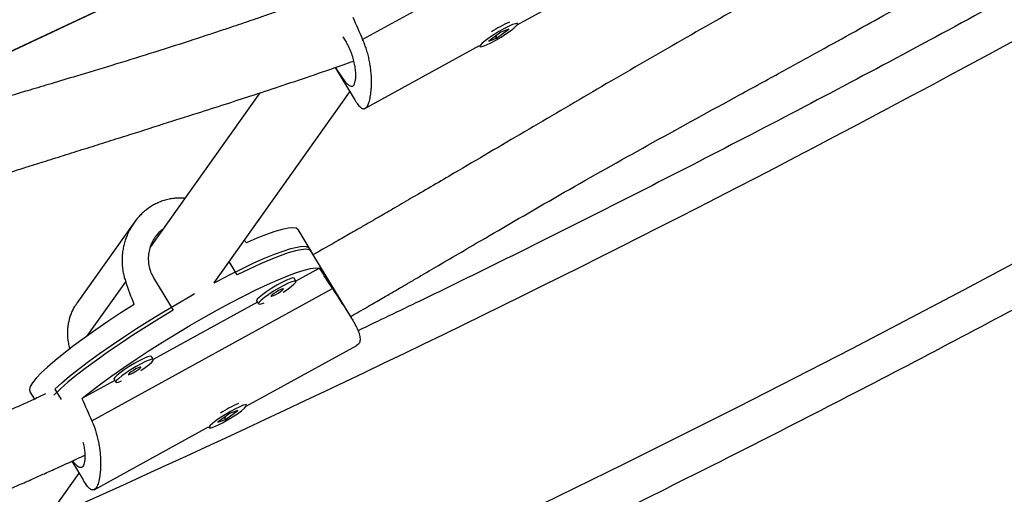
# Model space of a CAD drawing. Extents: x 932 to 1414, y 2302 to 2763.
# Drawn here: x 1244 to 1252, y 2520 to 2524 of the extents above; entities that cross this region are included whole.
import ezdxf

# ---------------------------------------------------------------- set-up
doc = ezdxf.new("R2010")
doc.units = 0
doc.header["$LTSCALE"] = 0.125
doc.header["$MEASUREMENT"] = 0
doc.layers.add('CONTOUR', color=7, linetype='CONTINUOUS')

msp = doc.modelspace()

# ---------------------------------------------------------------- linework, layer by layer
at = {"layer": 'CONTOUR'}
for p, q in [((1248.7378, 2525.1786), (1246.6735, 2524.0448)), ((1241.9635, 2523.1485), (1245.8359, 2524.9661)), ((1241.9773, 2523.1562), (1245.8328, 2524.9659)), ((1247.9985, 2524.17), (1248.9467, 2524.6908)), ((1248.0008, 2524.1792), (1247.9962, 2524.1868)), ((1246.5254, 2524.0372), (1246.5073, 2524.0671)), ((1247.8596, 2524.1087), (1247.7544, 2524.0316)), ((1247.8107, 2524.0729), (1247.821, 2524.0557)), ((1247.821, 2524.0557), (1247.9262, 2524.1328)), ((1247.9262, 2524.1328), (1247.8596, 2524.1087)), ((1246.6936, 2523.4533), (1247.6754, 2523.9926)), ((1247.6752, 2523.9929), (1247.6798, 2523.9853)), ((1247.7544, 2524.0316), (1247.821, 2524.0557)), ((1246.4384, 2523.804), (1246.6001, 2523.5365)), ((1245.7909, 2523.5863), (1244.8512, 2522.2636)), ((1245.4003, 2521.9574), (1246.5643, 2523.5957)), ((1244.7137, 2522.4747), (1244.2216, 2521.7821)), ((1246.2317, 2522.2282), (1246.1196, 2522.4137)), ((1246.5772, 2521.6563), (1246.2157, 2522.2547)), ((1245.5988, 2522.0253), (1245.5298, 2522.1396)), ((1246.3028, 2522.0839), (1246.1002, 2521.9727)), ((1244.3143, 2521.5049), (1244.6421, 2521.9663)), ((1244.8805, 2522.0014), (1245.0487, 2521.7231)), ((1246.101, 2521.9713), (1246.085, 2521.9978)), ((1244.3503, 2520.7749), (1246.4146, 2521.9087)), ((1245.7712, 2521.792), (1244.8775, 2521.3011)), ((1245.764, 2521.8039), (1245.7801, 2521.7774)), ((1245.6754, 2520.9002), (1246.6235, 2521.421)), ((1244.8783, 2521.2997), (1244.8623, 2521.3262)), ((1244.5485, 2521.1204), (1244.2661, 2520.9652)), ((1244.5414, 2521.1323), (1244.5574, 2521.1058)), ((1244.0341, 2521.0456), (1244.0868, 2520.9584)), ((1243.8193, 2521.0241), (1243.8581, 2520.9599)), ((1245.4979, 2520.7858), (1245.6031, 2520.8629)), ((1245.6031, 2520.8629), (1245.5364, 2520.8389)), ((1245.6776, 2520.9093), (1245.673, 2520.9169)), ((1245.5364, 2520.8389), (1245.4312, 2520.7618)), ((1245.4312, 2520.7618), (1245.4979, 2520.7858)), ((1245.4964, 2520.8021), (1245.4849, 2520.7958)), ((1245.4899, 2520.7989), (1245.4979, 2520.7858)), ((1244.3704, 2520.1834), (1245.3522, 2520.7227)), ((1245.352, 2520.723), (1245.3567, 2520.7154)), ((1244.1796, 2520.4277), (1244.2767, 2520.2669)), ((1243.9215, 2519.8759), (1244.2411, 2520.3258))]:
    msp.add_line(p, q, dxfattribs=at)
at = {"layer": 'CONTOUR', "flags": 128}
for points in [[(1247.9403, 2524.1182), (1247.9706, 2524.1419), (1247.9913, 2524.1611), (1248.0008, 2524.1744), (1247.9984, 2524.1809), (1247.9843, 2524.1801), (1247.9594, 2524.1721), (1247.9258, 2524.1573), (1247.8858, 2524.137), (1247.8425, 2524.1127), (1247.7989, 2524.086), (1247.7585, 2524.0591), (1247.7241, 2524.0339), (1247.6984, 2524.0123), (1247.6831, 2523.9959), (1247.6796, 2523.9858), (1247.6879, 2523.9829), (1247.7076, 2523.9874), (1247.7371, 2523.9989), (1247.7742, 2524.0166), (1247.8163, 2524.0392), (1247.8601, 2524.0649), (1247.9025, 2524.0919), (1247.9403, 2524.1182)], [(1232.8787, 2513.8836), (1233.8972, 2514.2166), (1234.9144, 2514.5597), (1235.93, 2514.9131), (1236.9439, 2515.2766), (1237.9559, 2515.6502), (1238.9659, 2516.0337), (1239.9736, 2516.4273), (1240.979, 2516.8307), (1241.9818, 2517.2439), (1242.9819, 2517.6669), (1243.9792, 2518.0995), (1244.9734, 2518.5418), (1245.9644, 2518.9935), (1246.952, 2519.4548), (1247.9361, 2519.9254), (1248.9164, 2520.4053), (1249.893, 2520.8945), (1250.8655, 2521.3927), (1251.8338, 2521.9001), (1252.7977, 2522.4164)], [(1246.1196, 2522.4137), (1246.1188, 2522.4151), (1246.1021, 2522.4265), (1246.0735, 2522.4305), (1246.0334, 2522.427), (1245.982, 2522.4161), (1245.92, 2522.3978), (1245.8479, 2522.3724), (1245.7666, 2522.3401), (1245.677, 2522.3012)], [(1245.4003, 2521.9574), (1245.4286, 2521.9724), (1245.538, 2522.0293), (1245.6426, 2522.0812), (1245.7413, 2522.1278), (1245.8329, 2522.1684), (1245.9165, 2522.2028), (1245.9913, 2522.2305), (1246.0566, 2522.2512), (1246.1116, 2522.2648), (1246.1557, 2522.271), (1246.1885, 2522.2699), (1246.2097, 2522.2615), (1246.2157, 2522.2547)], [(1246.2317, 2522.2282), (1246.2311, 2522.2292), (1246.2149, 2522.2407), (1246.1869, 2522.245), (1246.1475, 2522.2418), (1246.0971, 2522.2313), (1246.0361, 2522.2136), (1245.9652, 2522.1888), (1245.8852, 2522.1572), (1245.7968, 2522.1192), (1245.701, 2522.075), (1245.5988, 2522.0253)], [(1244.2661, 2520.9652), (1244.3434, 2521.0271), (1244.4294, 2521.0925), (1244.5234, 2521.161), (1244.6242, 2521.2316), (1244.7308, 2521.3038), (1244.8422, 2521.3767), (1244.957, 2521.4496), (1245.0742, 2521.5217), (1245.1925, 2521.5923), (1245.3107, 2521.6606), (1245.4274, 2521.7258), (1245.5415, 2521.7873), (1245.6518, 2521.8445), (1245.7571, 2521.8968), (1245.8563, 2521.9435), (1245.9483, 2521.9843), (1246.0322, 2522.0186), (1246.1072, 2522.0462), (1246.1723, 2522.0667), (1246.227, 2522.0799), (1246.2707, 2522.0857), (1246.3028, 2522.0839)], [(1246.085, 2521.9978), (1246.0843, 2521.9986), (1246.073, 2521.9996), (1246.0508, 2521.9934), (1246.0191, 2521.9802), (1245.9805, 2521.9612), (1245.9376, 2521.9377), (1245.8939, 2521.9114), (1245.8524, 2521.8844), (1245.8162, 2521.8586), (1245.7881, 2521.8359), (1245.7701, 2521.818), (1245.7635, 2521.8063), (1245.764, 2521.8039)], [(1245.9926, 2521.8774), (1246.0316, 2521.9039), (1246.0641, 2521.9284), (1246.0874, 2521.9489), (1246.0997, 2521.9638), (1246.1003, 2521.9721), (1246.0891, 2521.9731), (1246.0668, 2521.9669), (1246.0351, 2521.9537), (1245.9965, 2521.9347), (1245.9537, 2521.9112), (1245.9099, 2521.8849), (1245.8684, 2521.8579), (1245.8322, 2521.8321), (1245.8041, 2521.8094), (1245.7861, 2521.7915), (1245.7795, 2521.7798), (1245.7849, 2521.7751), (1245.8019, 2521.7777), (1245.829, 2521.7875)], [(1245.9289, 2521.858), (1245.9499, 2521.8702), (1245.9694, 2521.8831), (1245.9845, 2521.8947), (1245.9929, 2521.9031), (1245.9934, 2521.9072), (1245.9858, 2521.9062), (1245.9713, 2521.9004), (1245.9522, 2521.8907), (1245.9312, 2521.8784), (1245.9117, 2521.8655), (1245.8966, 2521.854), (1245.8881, 2521.8455), (1245.8877, 2521.8415), (1245.8953, 2521.8424), (1245.9098, 2521.8482), (1245.9289, 2521.858)], [(1244.0341, 2521.0456), (1244.092, 2521.0983), (1244.1601, 2521.1558), (1244.2375, 2521.2175), (1244.3235, 2521.2827), (1244.4172, 2521.3507), (1244.5176, 2521.421), (1244.6237, 2521.4927), (1244.7344, 2521.5651), (1244.8485, 2521.6374), (1244.9648, 2521.7089), (1245.0822, 2521.7789), (1245.1995, 2521.8466), (1245.2328, 2521.8655)], [(1244.7135, 2521.7721), (1244.5996, 2521.6991), (1244.4895, 2521.6263), (1244.3846, 2521.5545), (1244.2857, 2521.4844), (1244.1941, 2521.4168), (1244.1106, 2521.3524), (1244.0362, 2521.2918), (1243.9716, 2521.2357), (1243.9175, 2521.1848), (1243.8744, 2521.1394), (1243.8429, 2521.1001), (1243.8233, 2521.0674), (1243.8157, 2521.0415), (1243.8193, 2521.0241)], [(1245.0487, 2521.7231), (1244.9316, 2521.6524), (1244.816, 2521.5804), (1244.7032, 2521.508), (1244.5943, 2521.4358), (1244.4905, 2521.3646), (1244.3928, 2521.2952), (1244.3022, 2521.2283), (1244.2197, 2521.1645), (1244.1462, 2521.1045), (1244.0823, 2521.049), (1244.0288, 2520.9985), (1244.0257, 2520.9954)], [(1244.8623, 2521.3262), (1244.8616, 2521.327), (1244.8504, 2521.3281), (1244.8281, 2521.3218), (1244.7964, 2521.3086), (1244.7578, 2521.2896), (1244.715, 2521.2661), (1244.6712, 2521.2398), (1244.6297, 2521.2128), (1244.5935, 2521.187), (1244.5654, 2521.1643), (1244.5474, 2521.1465), (1244.5408, 2521.1347), (1244.5414, 2521.1323)], [(1244.7699, 2521.2058), (1244.809, 2521.2324), (1244.8414, 2521.2568), (1244.8647, 2521.2773), (1244.8771, 2521.2922), (1244.8776, 2521.3005), (1244.8664, 2521.3016), (1244.8441, 2521.2953), (1244.8124, 2521.2821), (1244.7738, 2521.2631), (1244.731, 2521.2396), (1244.6872, 2521.2133), (1244.6457, 2521.1863), (1244.6095, 2521.1605), (1244.5814, 2521.1378), (1244.5634, 2521.12), (1244.5569, 2521.1082), (1244.5622, 2521.1035), (1244.5792, 2521.1062), (1244.6063, 2521.1159)], [(1244.7062, 2521.1864), (1244.7272, 2521.1987), (1244.7467, 2521.2115), (1244.7618, 2521.2231), (1244.7703, 2521.2315), (1244.7707, 2521.2356), (1244.7631, 2521.2347), (1244.7486, 2521.2289), (1244.7295, 2521.2191), (1244.7085, 2521.2068), (1244.689, 2521.194), (1244.6739, 2521.1824), (1244.6655, 2521.174), (1244.665, 2521.1699), (1244.6726, 2521.1708), (1244.6871, 2521.1766), (1244.7062, 2521.1864)], [(1245.4172, 2520.7763), (1245.3868, 2520.7527), (1245.3662, 2520.7335), (1245.3567, 2520.7201), (1245.3591, 2520.7136), (1245.3732, 2520.7144), (1245.398, 2520.7225), (1245.4317, 2520.7372), (1245.4717, 2520.7575), (1245.515, 2520.7819), (1245.5585, 2520.8085), (1245.599, 2520.8354), (1245.6334, 2520.8606), (1245.6591, 2520.8822), (1245.6743, 2520.8987), (1245.6779, 2520.9087), (1245.6696, 2520.9116), (1245.6499, 2520.9071), (1245.6204, 2520.8956), (1245.5832, 2520.8779), (1245.5412, 2520.8554), (1245.4973, 2520.8296), (1245.455, 2520.8026), (1245.4172, 2520.7763)]]:
    msp.add_lwpolyline(points, dxfattribs=at)
at = {"layer": 'CONTOUR'}
for centre, radius, start, end in [((1195.7397, 2627.8067), 118.1654, 294.176468, 305.823837), ((1248.3671, 2523.2186), 1.0679, 114.05887, 123.49728), ((1246.0684, 2519.904), 1.1188, 114.27372, 123.28243)]:
    msp.add_arc(centre, radius, start, end, dxfattribs=at)
for centre, major_axis, ratio, start_param, end_param in [((1249.1707, 2521.88), (-3.6535, 6.8169), 0.166177, 1.130661, 1.160122), ((1243.2996, 2524.4831), (-5.0279, 5.8498), 0.054263, 4.284001, 4.287895), ((1246.8475, 2518.6101), (-3.6535, 6.8169), 0.166177, 5.126481, 5.155942), ((1243.2996, 2524.4831), (-2.7695, 7.0906), 0.047382, 4.301626, 4.331087), ((1246.8475, 2518.6101), (-3.6535, 6.8169), 0.166177, 1.130661, 1.160122)]:
    msp.add_ellipse(centre, major_axis=major_axis, ratio=ratio, start_param=start_param, end_param=end_param, dxfattribs=at)
for points, knots in [([(1284.3187, 2551.1605), (1284.1485, 2551.1286), (1283.6558, 2551.0361), (1282.8399, 2550.8758), (1281.8711, 2550.6764), (1280.9019, 2550.4673), (1279.9323, 2550.2487), (1278.9625, 2550.0206), (1277.9926, 2549.783), (1277.0229, 2549.536), (1276.0534, 2549.2796), (1275.0843, 2549.0139), (1274.1156, 2548.7388), (1273.1477, 2548.4545), (1272.1805, 2548.1609), (1271.2142, 2547.8581), (1270.2491, 2547.5462), (1269.2851, 2547.2252), (1268.3224, 2546.8951), (1267.3613, 2546.556), (1266.4018, 2546.208), (1265.444, 2545.851), (1264.4881, 2545.4852), (1263.5343, 2545.1106), (1262.5826, 2544.7272), (1261.6332, 2544.3352), (1260.6863, 2543.9345), (1259.742, 2543.5252), (1258.8003, 2543.1074), (1257.8615, 2542.6812), (1256.9257, 2542.2465), (1255.993, 2541.8036), (1255.0636, 2541.3523), (1254.1376, 2540.8929), (1253.215, 2540.4253), (1252.2962, 2539.9496), (1251.3811, 2539.4659), (1250.4699, 2538.9743), (1249.5628, 2538.4749), (1248.6598, 2537.9676), (1247.7611, 2537.4527), (1246.8669, 2536.93), (1245.9773, 2536.3999), (1245.0923, 2535.8622), (1244.2121, 2535.3171), (1243.3369, 2534.7647), (1242.4668, 2534.205), (1241.6018, 2533.6381), (1240.7422, 2533.0641), (1239.888, 2532.4832), (1239.0394, 2531.8953), (1238.1965, 2531.3005), (1237.3594, 2530.699), (1236.5282, 2530.0908), (1235.703, 2529.476), (1234.8841, 2528.8547), (1234.0714, 2528.227), (1233.2651, 2527.593), (1232.4653, 2526.9527), (1231.6722, 2526.3064), (1230.8858, 2525.6539), (1230.1063, 2524.9955), (1229.3337, 2524.3313), (1228.5683, 2523.6613), (1227.81, 2522.9856), (1227.059, 2522.3043), (1226.3155, 2521.6176), (1225.5795, 2520.9255), (1224.8511, 2520.2281), (1224.1304, 2519.5255), (1223.4176, 2518.8178), (1222.7127, 2518.1052), (1222.0159, 2517.3877), (1221.3272, 2516.6654), (1220.6468, 2515.9385), (1219.9747, 2515.2069), (1219.311, 2514.471), (1218.6559, 2513.7306), (1218.1632, 2513.1634), (1217.8888, 2512.8431), (1217.8278, 2512.772)], [0, 0, 0, 0, 0.006872, 0.019892, 0.032913, 0.045933, 0.058953, 0.071973, 0.084993, 0.098013, 0.111033, 0.124052, 0.137072, 0.150091, 0.16311, 0.176129, 0.189148, 0.202167, 0.215185, 0.228204, 0.241222, 0.254241, 0.267259, 0.280277, 0.293295, 0.306313, 0.31933, 0.332348, 0.345366, 0.358383, 0.371401, 0.384418, 0.397435, 0.410453, 0.42347, 0.436487, 0.449504, 0.462522, 0.475539, 0.488556, 0.501573, 0.51459, 0.527607, 0.540624, 0.553642, 0.566659, 0.579676, 0.592693, 0.605711, 0.618728, 0.631746, 0.644763, 0.657781, 0.670798, 0.683816, 0.696834, 0.709852, 0.72287, 0.735888, 0.748907, 0.761925, 0.774944, 0.787962, 0.800981, 0.814, 0.827019, 0.840039, 0.853058, 0.866077, 0.879097, 0.892117, 0.905137, 0.918157, 0.931178, 0.944198, 0.957219, 0.970239, 0.98326, 0.996281, 1, 1, 1, 1]), ([(1219.6327, 2511.2282), (1219.7429, 2511.3567), (1220.063, 2511.7298), (1220.5996, 2512.3446), (1221.2455, 2513.0711), (1221.8999, 2513.7933), (1222.5627, 2514.5112), (1223.2338, 2515.2247), (1223.9132, 2515.9336), (1224.6006, 2516.6379), (1225.2961, 2517.3374), (1225.9994, 2518.032), (1226.7106, 2518.7217), (1227.4295, 2519.4062), (1228.1559, 2520.0856), (1228.8898, 2520.7598), (1229.6311, 2521.4285), (1230.3797, 2522.0918), (1231.1354, 2522.7495), (1231.8982, 2523.4015), (1232.6679, 2524.0477), (1233.4444, 2524.6881), (1234.2276, 2525.3225), (1235.0174, 2525.9508), (1235.8136, 2526.573), (1236.6162, 2527.189), (1237.425, 2527.7985), (1238.24, 2528.4017), (1239.0609, 2528.9983), (1239.8876, 2529.5883), (1240.7202, 2530.1717), (1241.5583, 2530.7482), (1242.4019, 2531.3178), (1243.2509, 2531.8805), (1244.1051, 2532.4362), (1244.9645, 2532.9847), (1245.8288, 2533.526), (1246.698, 2534.06), (1247.5719, 2534.5867), (1248.4504, 2535.1059), (1249.3334, 2535.6176), (1250.2207, 2536.1216), (1251.1122, 2536.618), (1252.0078, 2537.1067), (1252.9073, 2537.5875), (1253.8106, 2538.0605), (1254.7176, 2538.5254), (1255.6281, 2538.9824), (1256.542, 2539.4312), (1257.4592, 2539.8718), (1258.3795, 2540.3043), (1259.3027, 2540.7284), (1260.2289, 2541.1442), (1261.1577, 2541.5515), (1262.0891, 2541.9504), (1263.0229, 2542.3407), (1263.959, 2542.7224), (1264.8973, 2543.0955), (1265.8376, 2543.4598), (1266.7797, 2543.8154), (1267.7236, 2544.1622), (1268.6691, 2544.5001), (1269.616, 2544.8291), (1270.5642, 2545.1491), (1271.5136, 2545.4601), (1272.464, 2545.762), (1273.4153, 2546.0549), (1274.3674, 2546.3386), (1275.32, 2546.6131), (1276.2731, 2546.8783), (1277.2265, 2547.1344), (1278.1801, 2547.3811), (1279.1337, 2547.6184), (1280.0872, 2547.8464), (1281.0405, 2548.065), (1281.9933, 2548.2742), (1282.9456, 2548.4738), (1283.8657, 2548.6581), (1284.4679, 2548.7717), (1284.7532, 2548.8256)], [0, 0, 0, 0, 0.006867, 0.019949, 0.033032, 0.046115, 0.059197, 0.07228, 0.085364, 0.098447, 0.111531, 0.124614, 0.137698, 0.150782, 0.163866, 0.17695, 0.190035, 0.203119, 0.216204, 0.229288, 0.242373, 0.255458, 0.268543, 0.281629, 0.294714, 0.3078, 0.320885, 0.333971, 0.347056, 0.360142, 0.373228, 0.386314, 0.3994, 0.412486, 0.425572, 0.438658, 0.451745, 0.464831, 0.477917, 0.491003, 0.504089, 0.517176, 0.530262, 0.543348, 0.556434, 0.56952, 0.582607, 0.595693, 0.608779, 0.621865, 0.63495, 0.648036, 0.661122, 0.674208, 0.687293, 0.700378, 0.713464, 0.726549, 0.739634, 0.752719, 0.765804, 0.778888, 0.791973, 0.805057, 0.818142, 0.831226, 0.84431, 0.857393, 0.870477, 0.883561, 0.896644, 0.909727, 0.92281, 0.935893, 0.948975, 0.962058, 0.97514, 0.988222, 1, 1, 1, 1]), ([(1219.3874, 2510.0706), (1219.5576, 2510.1026), (1220.0504, 2510.195), (1220.8662, 2510.3554), (1221.835, 2510.5548), (1222.8043, 2510.7639), (1223.7739, 2510.9824), (1224.7436, 2511.2105), (1225.7135, 2511.4481), (1226.6832, 2511.6951), (1227.6527, 2511.9515), (1228.6219, 2512.2172), (1229.5905, 2512.4923), (1230.5584, 2512.7767), (1231.5256, 2513.0702), (1232.4919, 2513.373), (1233.4571, 2513.6849), (1234.421, 2514.006), (1235.3837, 2514.336), (1236.3448, 2514.6751), (1237.3044, 2515.0232), (1238.2621, 2515.3801), (1239.218, 2515.7459), (1240.1718, 2516.1205), (1241.1235, 2516.5039), (1242.0729, 2516.896), (1243.0198, 2517.2967), (1243.9642, 2517.7059), (1244.9058, 2518.1237), (1245.8446, 2518.55), (1246.7804, 2518.9846), (1247.7131, 2519.4276), (1248.6425, 2519.8788), (1249.5685, 2520.3383), (1250.4911, 2520.8059), (1251.4099, 2521.2815), (1252.325, 2521.7652), (1253.2362, 2522.2568), (1254.1434, 2522.7562), (1255.0463, 2523.2635), (1255.945, 2523.7785), (1256.8392, 2524.3011), (1257.7289, 2524.8313), (1258.6138, 2525.3689), (1259.494, 2525.914), (1260.3692, 2526.4665), (1261.2393, 2527.0262), (1262.1043, 2527.593), (1262.9639, 2528.167), (1263.8181, 2528.748), (1264.6667, 2529.3359), (1265.5096, 2529.9306), (1266.3468, 2530.5321), (1267.1779, 2531.1403), (1268.0031, 2531.7551), (1268.8221, 2532.3764), (1269.6348, 2533.0041), (1270.441, 2533.6381), (1271.2408, 2534.2784), (1272.0339, 2534.9248), (1272.8203, 2535.5772), (1273.5998, 2536.2356), (1274.3724, 2536.8999), (1275.1378, 2537.5699), (1275.8961, 2538.2456), (1276.6471, 2538.9268), (1277.3906, 2539.6136), (1278.1266, 2540.3057), (1278.855, 2541.0031), (1279.5757, 2541.7056), (1280.2885, 2542.4133), (1280.9934, 2543.1259), (1281.6902, 2543.8434), (1282.3789, 2544.5657), (1283.0594, 2545.2927), (1283.7315, 2546.0242), (1284.3951, 2546.7601), (1285.0502, 2547.5005), (1285.5429, 2548.0677), (1285.8173, 2548.388), (1285.8783, 2548.4592)], [0, 0, 0, 0, 0.006872, 0.019892, 0.032913, 0.045933, 0.058953, 0.071973, 0.084993, 0.098013, 0.111033, 0.124052, 0.137072, 0.150091, 0.16311, 0.176129, 0.189148, 0.202167, 0.215185, 0.228204, 0.241222, 0.254241, 0.267259, 0.280277, 0.293295, 0.306313, 0.31933, 0.332348, 0.345366, 0.358383, 0.371401, 0.384418, 0.397435, 0.410453, 0.42347, 0.436487, 0.449504, 0.462522, 0.475539, 0.488556, 0.501573, 0.51459, 0.527607, 0.540624, 0.553642, 0.566659, 0.579676, 0.592693, 0.605711, 0.618728, 0.631746, 0.644763, 0.657781, 0.670798, 0.683816, 0.696834, 0.709852, 0.72287, 0.735888, 0.748907, 0.761925, 0.774944, 0.787962, 0.800981, 0.814, 0.827019, 0.840039, 0.853058, 0.866077, 0.879097, 0.892117, 0.905137, 0.918157, 0.931178, 0.944198, 0.957219, 0.970239, 0.98326, 0.996281, 1, 1, 1, 1]), ([(1262.3163, 2530.6006), (1262.2599, 2530.5618), (1261.9242, 2530.3305), (1261.3039, 2529.9137), (1260.4553, 2529.3505), (1259.6009, 2528.795), (1258.7416, 2528.2464), (1257.8773, 2527.7051), (1257.0081, 2527.1711), (1256.1342, 2526.6445), (1255.2557, 2526.1252), (1254.3727, 2525.6136), (1253.4854, 2525.1095), (1252.5939, 2524.6131), (1251.6983, 2524.1244), (1250.7988, 2523.6436), (1249.8955, 2523.1707), (1248.9885, 2522.7056), (1248.0779, 2522.249), (1247.2932, 2521.8625), (1246.8108, 2521.6315), (1246.6343, 2521.547)], [0, 0, 0, 0, 0.01137, 0.067615, 0.12386, 0.180106, 0.236351, 0.292597, 0.348843, 0.405089, 0.461335, 0.517581, 0.573827, 0.630073, 0.686319, 0.742565, 0.79881, 0.855056, 0.911301, 0.967546, 1, 1, 1, 1]), ([(1243.8508, 2528.2875), (1243.8224, 2528.2647), (1243.7421, 2528.2005), (1243.616, 2528.0982), (1243.4772, 2527.985), (1243.3463, 2527.8773), (1243.2097, 2527.7643), (1243.0539, 2527.6344), (1242.8731, 2527.4825), (1242.6677, 2527.3085), (1242.3995, 2527.0791), (1242.0759, 2526.7989), (1241.7071, 2526.4754), (1241.3397, 2526.1492), (1240.9764, 2525.8231), (1240.617, 2525.4975), (1240.3106, 2525.2177), (1240.0567, 2524.9846), (1239.8609, 2524.8043), (1239.6827, 2524.6398), (1239.5273, 2524.4961), (1239.3947, 2524.3735), (1239.2846, 2524.2715), (1239.1958, 2524.1893), (1239.1173, 2524.1167), (1239.0339, 2524.0394), (1238.931, 2523.9442), (1238.8043, 2523.8271), (1238.6598, 2523.6937), (1238.5055, 2523.5516), (1238.2777, 2523.3426), (1237.9809, 2523.0729), (1237.7053, 2522.8245), (1237.5542, 2522.6927), (1237.5225, 2522.6651)], [0, 0, 0, 0, 0.011701, 0.033024, 0.052393, 0.069658, 0.088061, 0.110113, 0.135894, 0.1654, 0.198627, 0.252494, 0.307786, 0.363385, 0.419297, 0.475527, 0.53208, 0.565561, 0.598323, 0.627662, 0.653371, 0.675449, 0.693899, 0.70872, 0.720286, 0.733653, 0.751199, 0.772925, 0.798749, 0.825967, 0.853255, 0.917842, 0.982788, 1, 1, 1, 1]), ([(1237.7368, 2522.0292), (1237.7865, 2522.0723), (1237.9154, 2522.1843), (1238.1179, 2522.3637), (1238.3345, 2522.5571), (1238.5095, 2522.7147), (1238.6539, 2522.8451), (1238.7798, 2522.9593), (1238.9183, 2523.0853), (1239.0502, 2523.2056), (1239.1724, 2523.3173), (1239.2821, 2523.4177), (1239.3936, 2523.5199), (1239.4983, 2523.616), (1239.5896, 2523.6999), (1239.6604, 2523.765), (1239.7117, 2523.8122), (1239.75, 2523.8475), (1239.7964, 2523.8901), (1239.8632, 2523.9515), (1239.9621, 2524.0427), (1240.0904, 2524.1608), (1240.2512, 2524.3088), (1240.4453, 2524.4875), (1240.675, 2524.6985), (1240.9425, 2524.9437), (1241.2448, 2525.2196), (1241.5831, 2525.5265), (1241.9082, 2525.8188), (1242.2125, 2526.0897), (1242.4885, 2526.3328), (1242.7815, 2526.588), (1243.0913, 2526.8539), (1243.3464, 2527.0694), (1243.5315, 2527.2238), (1243.6327, 2527.3077), (1243.71, 2527.3714), (1243.7652, 2527.4167), (1243.8217, 2527.4631), (1243.8955, 2527.5234), (1244.0048, 2527.6121), (1244.0977, 2527.6872), (1244.1559, 2527.7337), (1244.1667, 2527.7423)], [0, 0, 0, 0, 0.026986, 0.069966, 0.108126, 0.14147, 0.1612, 0.182433, 0.20594, 0.231717, 0.249082, 0.267343, 0.2865, 0.304537, 0.319106, 0.331429, 0.339292, 0.344224, 0.350168, 0.361956, 0.376735, 0.398228, 0.423956, 0.453918, 0.490713, 0.532365, 0.57888, 0.630254, 0.686485, 0.724794, 0.765061, 0.807278, 0.85144, 0.89713, 0.914424, 0.928376, 0.93899, 0.946265, 0.951028, 0.962195, 0.976501, 0.995639, 1, 1, 1, 1]), ([(1253.5224, 2526.2933), (1253.5008, 2526.2804), (1253.4493, 2526.2499), (1253.3776, 2526.2081), (1253.3066, 2526.167), (1253.2068, 2526.1096), (1253.0595, 2526.026), (1252.8503, 2525.9097), (1252.617, 2525.7827), (1252.3753, 2525.6535), (1252.1542, 2525.5365), (1251.965, 2525.4368), (1251.8126, 2525.3566), (1251.6878, 2525.2908), (1251.5738, 2525.2306), (1251.4525, 2525.1663), (1251.3135, 2525.0923), (1251.1334, 2524.9959), (1250.907, 2524.8738), (1250.6293, 2524.7225), (1250.3186, 2524.5511), (1249.8805, 2524.3065), (1249.3317, 2523.9945), (1248.6906, 2523.6229), (1248.067, 2523.2566), (1247.5988, 2522.9806), (1247.2799, 2522.7935), (1247.111, 2522.6948), (1246.9584, 2522.6059), (1246.8366, 2522.5352), (1246.7437, 2522.4815), (1246.6641, 2522.4356), (1246.5724, 2522.383), (1246.4327, 2522.303), (1246.3217, 2522.2397), (1246.2501, 2522.1994), (1246.2494, 2522.199)], [0, 0, 0, 0, 0.008985, 0.021339, 0.02963, 0.038258, 0.062422, 0.09009, 0.12367, 0.157228, 0.187881, 0.212951, 0.23358, 0.249371, 0.263331, 0.279682, 0.298458, 0.319663, 0.352796, 0.390541, 0.43291, 0.479909, 0.570348, 0.659218, 0.74601, 0.830618, 0.855392, 0.879848, 0.901559, 0.919545, 0.931069, 0.940677, 0.953101, 0.969759, 0.999682, 1, 1, 1, 1]), ([(1246.5699, 2521.6684), (1246.5829, 2521.6758), (1246.6429, 2521.71), (1246.7421, 2521.7675), (1246.8584, 2521.8349), (1246.9497, 2521.8881), (1247.0256, 2521.9323), (1247.0998, 2521.9757), (1247.2071, 2522.0384), (1247.357, 2522.1262), (1247.5473, 2522.2376), (1247.9127, 2522.4515), (1248.45, 2522.7638), (1249.1695, 2523.1666), (1249.7769, 2523.499), (1250.254, 2523.7601), (1250.584, 2523.9414), (1250.8861, 2524.1085), (1251.1571, 2524.2598), (1251.3937, 2524.3931), (1251.5969, 2524.5087), (1251.7681, 2524.6068), (1251.9155, 2524.692), (1252.0629, 2524.7776), (1252.2364, 2524.8789), (1252.438, 2524.9972), (1252.6599, 2525.1273), (1252.8859, 2525.259), (1253.1183, 2525.3928), (1253.3017, 2525.4964), (1253.4325, 2525.5693), (1253.5092, 2525.6116), (1253.5787, 2525.6498), (1253.6529, 2525.6901), (1253.7323, 2525.7331), (1253.7909, 2525.7643), (1253.8192, 2525.7793)], [0, 0, 0, 0, 0.005493, 0.025425, 0.041953, 0.054721, 0.064023, 0.074053, 0.086179, 0.109473, 0.137525, 0.16663, 0.263697, 0.363005, 0.464448, 0.51278, 0.558162, 0.599353, 0.636353, 0.669168, 0.696396, 0.719893, 0.739673, 0.757198, 0.780822, 0.811441, 0.840722, 0.872736, 0.904907, 0.936485, 0.947977, 0.958397, 0.967746, 0.976286, 0.988567, 1, 1, 1, 1]), ([(1246.2078, 2524.3798), (1246.1893, 2524.3731), (1246.1057, 2524.3428), (1245.9877, 2524.3013), (1245.8566, 2524.2555), (1245.7609, 2524.2225), (1245.6715, 2524.1919), (1245.5828, 2524.1619), (1245.4804, 2524.1275), (1245.3501, 2524.0842), (1245.1353, 2524.014), (1244.8554, 2523.9249), (1244.5303, 2523.8244), (1244.248, 2523.7391), (1244.0131, 2523.6689), (1243.8312, 2523.6149), (1243.687, 2523.5721), (1243.5753, 2523.539), (1243.4754, 2523.5092), (1243.366, 2523.4766), (1243.2265, 2523.4349), (1243.0551, 2523.3835), (1242.8569, 2523.3236), (1242.6457, 2523.2594), (1242.431, 2523.1935), (1242.072, 2523.0822), (1241.5691, 2522.9232), (1240.9282, 2522.7132), (1240.2833, 2522.4937), (1239.6445, 2522.2677), (1239.045, 2522.0478), (1238.6724, 2521.9046), (1238.5005, 2521.8385)], [0, 0, 0, 0, 0.006739, 0.030433, 0.042826, 0.054445, 0.065289, 0.07536, 0.086754, 0.102599, 0.122931, 0.165255, 0.205111, 0.242322, 0.26914, 0.291712, 0.309498, 0.322491, 0.333127, 0.346726, 0.363477, 0.385546, 0.411357, 0.438502, 0.465835, 0.493357, 0.576387, 0.661114, 0.747022, 0.837198, 0.924899, 1, 1, 1, 1]), ([(1247.8193, 2524.0719), (1247.8184, 2524.0714), (1247.8144, 2524.0692), (1247.8111, 2524.0674), (1247.8085, 2524.0659)], [0, 0, 0, 0, 0.239558, 1, 1, 1, 1]), ([(1246.4407, 2523.8048), (1246.4465, 2523.7956), (1246.4611, 2523.7722), (1246.4832, 2523.7384), (1246.5068, 2523.7046), (1246.5287, 2523.6768), (1246.5486, 2523.6565), (1246.5664, 2523.6443), (1246.5818, 2523.6414), (1246.5946, 2523.6478), (1246.6045, 2523.6629), (1246.6114, 2523.6865), (1246.615, 2523.7172), (1246.615, 2523.7548), (1246.6111, 2523.7978), (1246.6025, 2523.8456), (1246.5893, 2523.896), (1246.5708, 2523.9479), (1246.5494, 2523.9955), (1246.5327, 2524.0245), (1246.5254, 2524.0372)], [0, 0, 0, 0, 0.036168, 0.091988, 0.14937, 0.206244, 0.264722, 0.322295, 0.381601, 0.438046, 0.496201, 0.551495, 0.608368, 0.664178, 0.721526, 0.778752, 0.837621, 0.895047, 0.954222, 1, 1, 1, 1]), ([(1246.6001, 2523.5365), (1246.6042, 2523.5298), (1246.6132, 2523.5152), (1246.6261, 2523.4962), (1246.6392, 2523.4791), (1246.6518, 2523.4657), (1246.6637, 2523.4564), (1246.6749, 2523.4513), (1246.6855, 2523.4503), (1246.6956, 2523.4536), (1246.7049, 2523.461), (1246.7161, 2523.4758), (1246.7259, 2523.4975), (1246.734, 2523.5257), (1246.741, 2523.5577), (1246.7461, 2523.5952), (1246.749, 2523.6377), (1246.7502, 2523.6844), (1246.7484, 2523.7357), (1246.743, 2523.7904), (1246.7368, 2523.8334), (1246.7283, 2523.8779), (1246.7171, 2523.9235), (1246.704, 2523.9669), (1246.6895, 2524.0075), (1246.6789, 2524.0324), (1246.6735, 2524.0448)], [0, 0, 0, 0, 0.0322644, 0.0707647, 0.1095334, 0.1491702, 0.1891193, 0.2268607, 0.2648936, 0.303878, 0.343204, 0.3784082, 0.450064, 0.4865989, 0.5212673, 0.5916816, 0.6274852, 0.6640874, 0.7384128, 0.7762071, 0.814806, 0.8536779, 0.8934388, 0.9335229, 0.9666596, 1, 1, 1, 1]), ([(1238.6253, 2521.2245), (1238.7918, 2521.2894), (1239.118, 2521.4165), (1239.6145, 2521.5996), (1240.0931, 2521.7702), (1240.5498, 2521.9267), (1240.9815, 2522.0692), (1241.3923, 2522.2014), (1241.7789, 2522.3236), (1242.1381, 2522.4359), (1242.4594, 2522.5359), (1242.744, 2522.6243), (1242.9961, 2522.7026), (1243.1845, 2522.7612), (1243.3179, 2522.8027), (1243.403, 2522.8293), (1243.4835, 2522.8544), (1243.568, 2522.8807), (1243.6681, 2522.912), (1243.7923, 2522.9509), (1243.9424, 2522.9979), (1244.11, 2523.0506), (1244.288, 2523.1066), (1244.4671, 2523.163), (1244.6916, 2523.2338), (1244.9538, 2523.3168), (1245.2381, 2523.4073), (1245.489, 2523.4879), (1245.7232, 2523.5638), (1245.9656, 2523.6434), (1246.2296, 2523.732), (1246.4432, 2523.8048), (1246.5679, 2523.8492), (1246.598, 2523.8599)], [0, 0, 0, 0, 0.072185, 0.141401, 0.206267, 0.266677, 0.322638, 0.374144, 0.423896, 0.468618, 0.508306, 0.542957, 0.573498, 0.600762, 0.61172, 0.622044, 0.631734, 0.640953, 0.652717, 0.668162, 0.686092, 0.707124, 0.728754, 0.75014, 0.771283, 0.808902, 0.843276, 0.871776, 0.897326, 0.925611, 0.956629, 0.98954, 1, 1, 1, 1]), ([(1245.1489, 2522.6826), (1245.1403, 2522.6834), (1245.1166, 2522.6856), (1245.0784, 2522.6845), (1245.0345, 2522.6798), (1244.9915, 2522.6709), (1244.9488, 2522.6577), (1244.9083, 2522.6408), (1244.8581, 2522.6141), (1244.812, 2522.5813), (1244.7704, 2522.5429), (1244.7322, 2522.5014), (1244.699, 2522.4554), (1244.671, 2522.4052), (1244.6462, 2522.3514), (1244.6276, 2522.2938), (1244.6158, 2522.2339), (1244.6106, 2522.1874), (1244.6093, 2522.1399), (1244.6122, 2522.0918), (1244.6191, 2522.0465), (1244.629, 2522.0045), (1244.6377, 2521.979), (1244.6421, 2521.9663)], [0, 0, 0, 0, 0.025859, 0.071598, 0.114809, 0.158354, 0.202989, 0.248014, 0.28832, 0.370361, 0.412191, 0.451884, 0.532504, 0.573496, 0.615403, 0.700501, 0.743773, 0.787966, 0.832471, 0.877995, 0.923888, 0.961828, 1, 1, 1, 1]), ([(1244.9622, 2522.4199), (1244.9507, 2522.4109), (1244.9254, 2522.3911), (1244.8936, 2522.3525), (1244.8663, 2522.3068), (1244.8469, 2522.2567), (1244.8359, 2522.203), (1244.8341, 2522.1479), (1244.8419, 2522.0928), (1244.8575, 2522.0434), (1244.8735, 2522.0142), (1244.8805, 2522.0014)], [0, 0, 0, 0, 0.0954359, 0.2101407, 0.3226991, 0.4383624, 0.5537787, 0.6725068, 0.7883257, 0.9076726, 1, 1, 1, 1]), ([(1246.4146, 2521.9087), (1246.4226, 2521.8962), (1246.4469, 2521.858), (1246.4796, 2521.8082), (1246.511, 2521.7604), (1246.5411, 2521.7143), (1246.5688, 2521.6706), (1246.5932, 2521.6295), (1246.6098, 2521.5997), (1246.6242, 2521.5711), (1246.636, 2521.5442), (1246.6446, 2521.5195), (1246.6499, 2521.4972), (1246.652, 2521.4773), (1246.6507, 2521.4594), (1246.6458, 2521.4445), (1246.6374, 2521.4303), (1246.6268, 2521.4244), (1246.6205, 2521.4209)], [0, 0, 0, 0, 0.0527863, 0.1602961, 0.2151213, 0.2678996, 0.3751008, 0.4296245, 0.4849124, 0.5405858, 0.5975056, 0.654874, 0.7090721, 0.7636889, 0.8196719, 0.8761455, 0.9267001, 1, 1, 1, 1]), ([(1244.2229, 2521.7812), (1244.2159, 2521.772), (1244.201, 2521.7526), (1244.1842, 2521.7197), (1244.1635, 2521.6721), (1244.1497, 2521.6211), (1244.1426, 2521.5678), (1244.1409, 2521.5263), (1244.1429, 2521.4834), (1244.1491, 2521.4397), (1244.1554, 2521.4085), (1244.1604, 2521.3921), (1244.1609, 2521.3904)], [0, 0, 0, 0, 0.0837196, 0.1784609, 0.2753156, 0.4719911, 0.5720002, 0.6741382, 0.7769987, 0.8822117, 0.98828, 1, 1, 1, 1]), ([(1243.9547, 2521.0046), (1243.9215, 2520.9892), (1243.8461, 2520.9542), (1243.738, 2520.9052), (1243.6268, 2520.8555), (1243.514, 2520.8057), (1243.3644, 2520.7408), (1243.167, 2520.657), (1242.9146, 2520.5531), (1242.6566, 2520.4509), (1242.4185, 2520.3598), (1242.2256, 2520.288), (1242.0653, 2520.2297), (1241.9359, 2520.1836), (1241.8199, 2520.1429), (1241.7019, 2520.102), (1241.5797, 2520.0604), (1241.4601, 2520.0202), (1241.3401, 2519.9805), (1241.1998, 2519.9347), (1241.0287, 2519.8799), (1240.8338, 2519.8188), (1240.6298, 2519.7565), (1240.4303, 2519.697), (1240.1886, 2519.6265), (1239.9028, 2519.5457), (1239.5695, 2519.455), (1239.2857, 2519.3807), (1239.0588, 2519.3228), (1238.8961, 2519.2821), (1238.7419, 2519.244), (1238.5805, 2519.2046), (1238.401, 2519.1614), (1238.2036, 2519.1145), (1237.9901, 2519.0643), (1237.7615, 2519.0111), (1237.5546, 2518.9633), (1237.3864, 2518.9246), (1237.2725, 2518.8985), (1237.1912, 2518.8799), (1237.1291, 2518.8657), (1237.0704, 2518.8524), (1237.0015, 2518.8367), (1236.891, 2518.8115), (1236.7295, 2518.7749), (1236.5079, 2518.7248), (1236.2469, 2518.6661), (1235.9475, 2518.5989), (1235.6104, 2518.5236), (1235.3244, 2518.4597), (1235.1126, 2518.4125), (1234.9984, 2518.387), (1234.9177, 2518.369), (1234.861, 2518.3563), (1234.8134, 2518.3457), (1234.7459, 2518.3306), (1234.6484, 2518.3089), (1234.5159, 2518.2792), (1234.3575, 2518.2438), (1234.1743, 2518.2027), (1233.9753, 2518.158), (1233.6859, 2518.0927), (1233.3293, 2518.0118), (1232.9602, 2517.9272), (1232.7428, 2517.8766), (1232.6605, 2517.8575)], [0, 0, 0, 0, 0.008864, 0.020117, 0.028826, 0.038513, 0.050154, 0.068664, 0.091004, 0.117184, 0.137162, 0.15426, 0.16846, 0.179761, 0.188541, 0.19907, 0.210865, 0.220716, 0.230576, 0.242424, 0.257438, 0.275374, 0.29343, 0.310829, 0.327571, 0.35667, 0.385517, 0.414708, 0.430915, 0.444895, 0.457313, 0.471252, 0.487096, 0.504264, 0.522864, 0.542894, 0.563973, 0.576906, 0.586833, 0.593755, 0.598165, 0.60313, 0.609181, 0.616318, 0.632221, 0.651768, 0.674808, 0.701234, 0.731043, 0.764234, 0.777338, 0.787558, 0.794728, 0.798929, 0.802779, 0.807528, 0.817124, 0.829076, 0.843384, 0.860051, 0.87888, 0.89765, 0.939206, 0.976992, 1, 1, 1, 1]), ([(1244.3503, 2520.7749), (1244.3562, 2520.7612), (1244.374, 2520.7194), (1244.3922, 2520.6616), (1244.4059, 2520.6042), (1244.4166, 2520.5474), (1244.4232, 2520.4922), (1244.4262, 2520.4392), (1244.4267, 2520.4006), (1244.4257, 2520.3636), (1244.423, 2520.3287), (1244.4191, 2520.2971), (1244.414, 2520.2691), (1244.4079, 2520.2446), (1244.4007, 2520.2236), (1244.393, 2520.207), (1244.382, 2520.1906), (1244.3701, 2520.1818), (1244.3573, 2520.1805), (1244.344, 2520.184), (1244.3299, 2520.1942), (1244.3145, 2520.2112), (1244.2986, 2520.2318), (1244.2854, 2520.253), (1244.2768, 2520.2669)], [0, 0, 0, 0, 0.036756, 0.111618, 0.149794, 0.186545, 0.261192, 0.299158, 0.337657, 0.376424, 0.416058, 0.456005, 0.493745, 0.531776, 0.570758, 0.610082, 0.645285, 0.716937, 0.75347, 0.788137, 0.858548, 0.894349, 0.93095, 1, 1, 1, 1]), ([(1244.2743, 2520.5918), (1244.2762, 2520.5849), (1244.2824, 2520.5615), (1244.2883, 2520.5237), (1244.2921, 2520.4804), (1244.2916, 2520.4425), (1244.2873, 2520.4119), (1244.2796, 2520.3894), (1244.2692, 2520.376), (1244.2561, 2520.3715), (1244.2409, 2520.3757), (1244.2233, 2520.3886), (1244.2055, 2520.4069), (1244.1926, 2520.4239), (1244.1871, 2520.4311)], [0, 0, 0, 0, 0.037372, 0.126511, 0.218164, 0.3084, 0.401351, 0.48982, 0.580966, 0.66763, 0.756768, 0.844239, 0.934123, 1, 1, 1, 1]), ([(1230.7768, 2516.749), (1230.8312, 2516.7633), (1230.9337, 2516.7903), (1231.0744, 2516.8268), (1231.1788, 2516.8537), (1231.2484, 2516.8714), (1231.2944, 2516.8832), (1231.3474, 2516.8966), (1231.424, 2516.916), (1231.5358, 2516.944), (1231.7321, 2516.9929), (1231.9977, 2517.058), (1232.3176, 2517.1349), (1232.6345, 2517.2098), (1232.9647, 2517.2867), (1233.2536, 2517.353), (1233.4977, 2517.4084), (1233.687, 2517.4511), (1233.8846, 2517.4955), (1234.089, 2517.5412), (1234.2903, 2517.586), (1234.4743, 2517.6268), (1234.6319, 2517.6616), (1234.7627, 2517.6906), (1234.8702, 2517.7143), (1234.9556, 2517.7332), (1235.029, 2517.7494), (1235.1111, 2517.7675), (1235.2219, 2517.792), (1235.3628, 2517.8231), (1235.5476, 2517.864), (1235.7581, 2517.9107), (1235.9976, 2517.9639), (1236.2315, 2518.0162), (1236.4575, 2518.067), (1236.6717, 2518.1154), (1236.8692, 2518.1603), (1237.0452, 2518.2006), (1237.1834, 2518.2324), (1237.2799, 2518.2548), (1237.3567, 2518.2726), (1237.4362, 2518.2912), (1237.5444, 2518.3165), (1237.6801, 2518.3484), (1237.8325, 2518.3845), (1238.0153, 2518.4281), (1238.2151, 2518.4763), (1238.427, 2518.5279), (1238.6208, 2518.5756), (1238.7947, 2518.6188), (1238.9526, 2518.6584), (1239.1099, 2518.6982), (1239.3096, 2518.7492), (1239.5567, 2518.8132), (1239.8441, 2518.8893), (1240.1367, 2518.9686), (1240.4295, 2519.0503), (1240.6871, 2519.1244), (1240.907, 2519.1895), (1241.0851, 2519.2435), (1241.2495, 2519.2945), (1241.4026, 2519.3431), (1241.5589, 2519.3936), (1241.7302, 2519.4504), (1241.9048, 2519.5098), (1242.0634, 2519.5653), (1242.2095, 2519.6174), (1242.3674, 2519.675), (1242.5596, 2519.7468), (1242.7789, 2519.8313), (1243.0051, 2519.9211), (1243.2179, 2520.008), (1243.4077, 2520.0873), (1243.574, 2520.1583), (1243.7174, 2520.2206), (1243.8381, 2520.2737), (1243.9485, 2520.3228), (1244.067, 2520.3762), (1244.1828, 2520.4289), (1244.2612, 2520.4653), (1244.2914, 2520.4794)], [0, 0, 0, 0, 0.013459, 0.02532, 0.034441, 0.038927, 0.042238, 0.045628, 0.051805, 0.06086, 0.072701, 0.099106, 0.124311, 0.148325, 0.173363, 0.200993, 0.214774, 0.22912, 0.24403, 0.259504, 0.275185, 0.289192, 0.300614, 0.310304, 0.318263, 0.32449, 0.329227, 0.334546, 0.342742, 0.353803, 0.365778, 0.383594, 0.400188, 0.41835, 0.434781, 0.449482, 0.464936, 0.477647, 0.487617, 0.494846, 0.498532, 0.504272, 0.512107, 0.522034, 0.533693, 0.545119, 0.561588, 0.576824, 0.590813, 0.603305, 0.614208, 0.624744, 0.637074, 0.657035, 0.67774, 0.698756, 0.719879, 0.74072, 0.754208, 0.767282, 0.779135, 0.789716, 0.800316, 0.812838, 0.826741, 0.838126, 0.847289, 0.858417, 0.872328, 0.889027, 0.906192, 0.921804, 0.935714, 0.947919, 0.958421, 0.967253, 0.974488, 0.982731, 0.993348, 1, 1, 1, 1])]:
    msp.add_open_spline(points, degree=3, knots=knots, dxfattribs=at)

doc.saveas('drawing.dxf')
